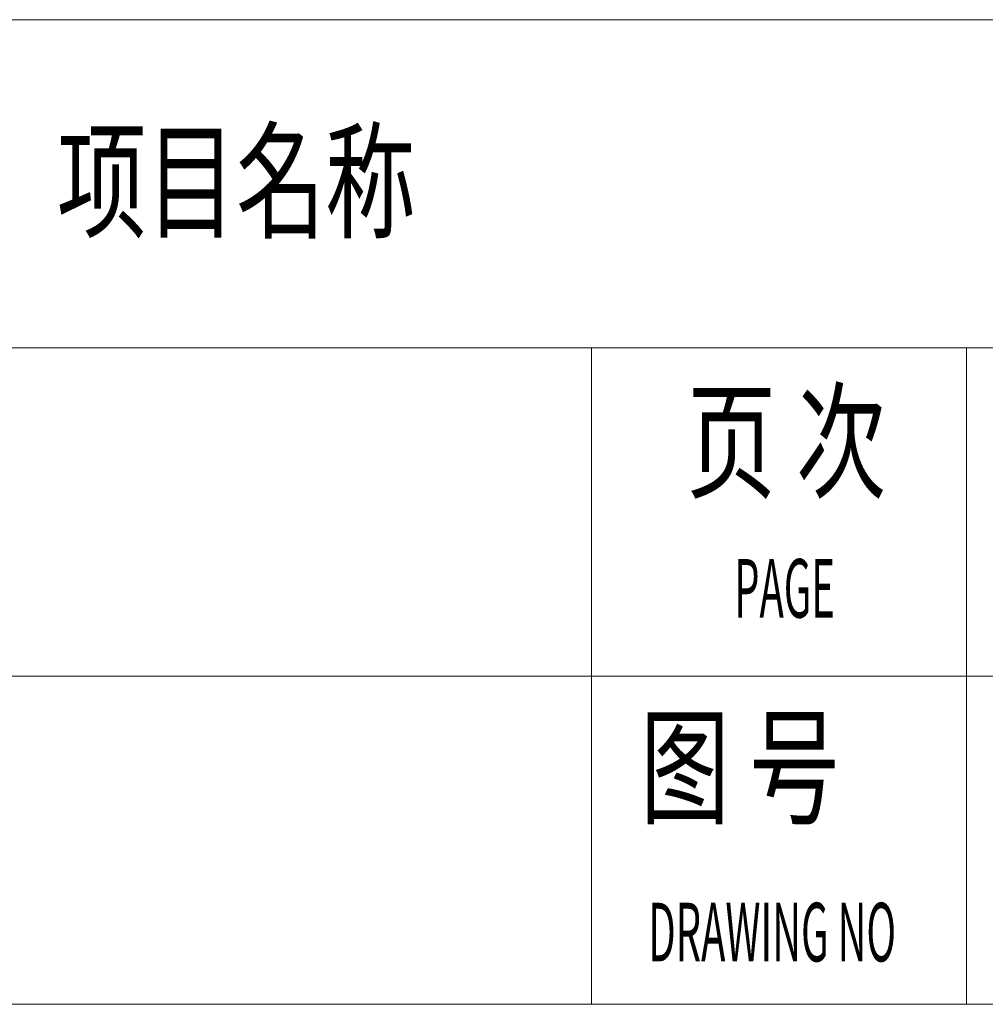
# Model space of a CAD drawing. Extents: x -3772698 to 2921249, y -950135 to 1661939.
# Drawn here: x 2130370 to 2136553, y 458148 to 464448 of the extents above; entities that cross this region are included whole.
import ezdxf
from ezdxf.enums import TextEntityAlignment as Align

# ---------------------------------------------------------------- set-up
doc = ezdxf.new("R2010")
doc.units = 0
doc.header["$LTSCALE"] = 1000
doc.header["$MEASUREMENT"] = 0
doc.layers.add('0_FLASHING-PST', color=6, linetype='Continuous', lineweight=25)
doc.styles.add('Style-Times New Roman', font='times.ttf')
doc.styles.add('Style-仿宋_GB2312', font='txt')

msp = doc.modelspace()

# ---------------------------------------------------------------- linework, layer by layer
at = {"layer": '0_FLASHING-PST', "color": 7, "linetype": 'Continuous', "lineweight": 9}
for p, q in [((2089631.76, 464447.85), (2143631.76, 464447.85)), ((2102831.76, 462347.85), (2143631.76, 462347.85)), ((2134031.76, 462347.85), (2134031.76, 458147.85)), ((2136431.76, 462347.85), (2136431.76, 458147.85)), ((2102831.76, 460247.85), (2143631.76, 460247.85)), ((2102831.76, 458147.85), (2143631.76, 458147.85))]:
    msp.add_line(p, q, dxfattribs=at)

# ---------------------------------------------------------------- texts
for s, height, style, width, p in [('页 次', 600, 'Style-仿宋_GB2312', 0.7, (2135277.9, 461748.42)), ('DRAWING NO', 375, 'Style-Times New Roman', 0.5, (2135187.67, 458609.79))]:
    msp.add_text(s, height=height, dxfattribs=dict(at, style=style, width=width)).set_placement(p, align=Align.MIDDLE_CENTER)
for s, height, style, width, p in [('PAGE', 375, 'Style-Times New Roman', 0.5, (2134944.72, 460621.97)), (' 图 号', 600, 'Style-仿宋_GB2312', 0.7, (2134214.19, 459364.63))]:
    msp.add_text(s, height=height, dxfattribs=dict(at, style=style, width=width)).set_placement(p)
at = {"layer": '0_FLASHING-PST', "color": 7, "lineweight": 9, "style": 'Style-仿宋_GB2312', "width": 0.7}
msp.add_attdef('项目名称', text='', height=600, dxfattribs=at).set_placement((2131755.09, 463413), align=Align.MIDDLE_CENTER)

doc.saveas('drawing.dxf')
